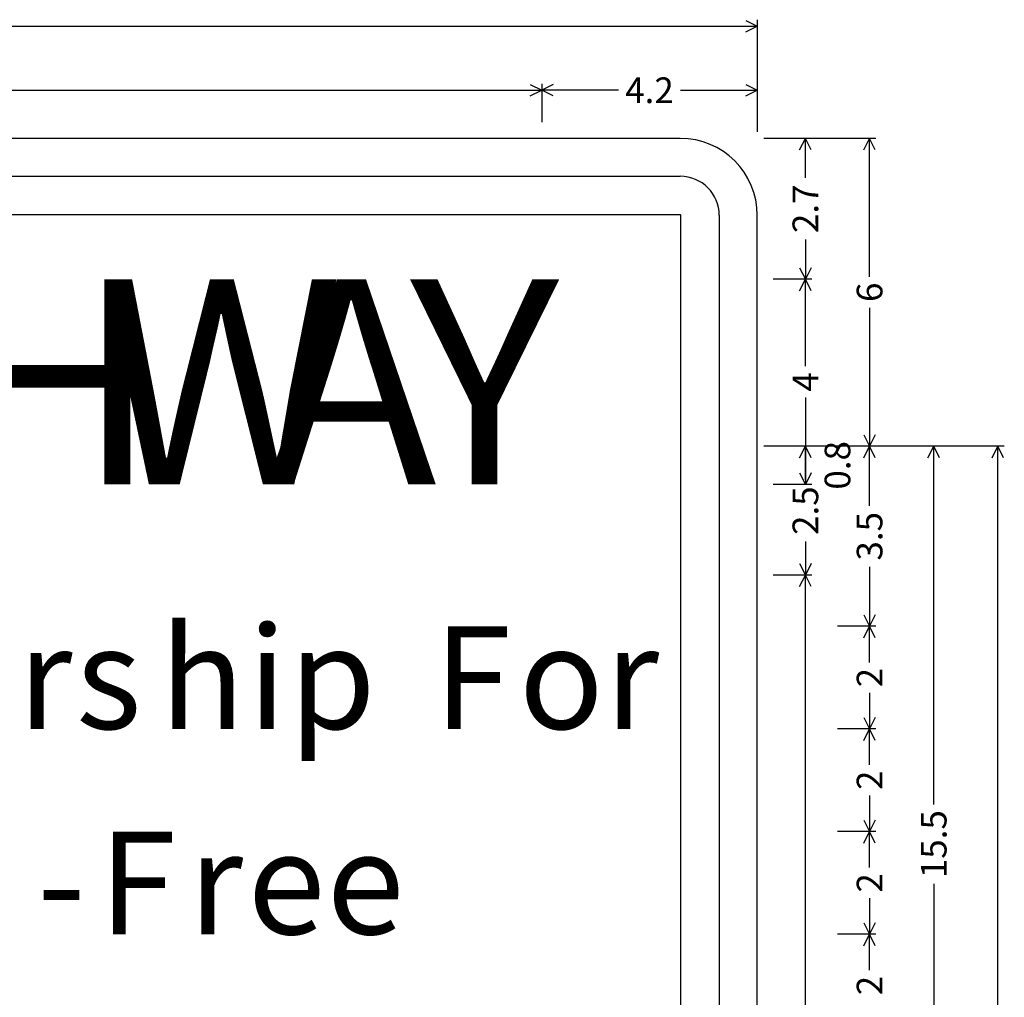
# Model space of a CAD drawing. Extents: x 100.7 to 153.6, y 0 to 41.4.
# Drawn here: x 134.3 to 153.5, y 22.2 to 41.2 of the extents above; entities that cross this region are included whole.
import ezdxf
from ezdxf.enums import TextEntityAlignment as Align

# ---------------------------------------------------------------- set-up
doc = ezdxf.new("R2010")
doc.units = 0
doc.styles.add('HIGHWAYC2K', font='Highway C 2K')
doc.styles.add('HIGHWAYEMOD2K', font='Highway E Mod 2K')
doc.styles.add('HIGHWAYSIGNCADPLUS', font='Highway SignCAD Plus')

msp = doc.modelspace()

# ---------------------------------------------------------------- linework, layer by layer
for p, q in [((148.6853, 41.25), (148.6853, 39.0625)), ((125.1925, 41.125), (148.6853, 41.125)), ((148.4617, 41.2368), (148.6853, 41.125)), ((148.4617, 41.0132), (148.6853, 41.125)), ((144.2617, 39.9868), (144.4853, 39.875)), ((144.4853, 40), (144.4853, 39.25)), ((144.4853, 40), (144.4853, 39.25)), ((144.7089, 39.9868), (144.4853, 39.875)), ((148.4617, 39.9868), (148.6853, 39.875)), ((148.6853, 40), (148.6853, 39.25)), ((125.4844, 39.875), (144.4853, 39.875)), ((144.2617, 39.7632), (144.4853, 39.875)), ((145.9799, 39.875), (144.4853, 39.875)), ((144.7089, 39.7632), (144.4853, 39.875)), ((147.1907, 39.875), (148.6853, 39.875)), ((148.4617, 39.7632), (148.6853, 39.875)), ((150.9978, 38.9375), (148.8103, 38.9375)), ((149.7478, 38.9375), (148.9978, 38.9375)), ((149.511, 38.7139), (149.6228, 38.9375)), ((149.6228, 38.1651), (149.6228, 38.9375)), ((149.7346, 38.7139), (149.6228, 38.9375)), ((150.761, 38.7139), (150.8728, 38.9375)), ((150.8728, 36.2379), (150.8728, 38.9375)), ((150.9846, 38.7139), (150.8728, 38.9375)), ((149.6228, 36.9649), (149.6228, 36.1925)), ((149.511, 36.4161), (149.6228, 36.1925)), ((149.7346, 36.4161), (149.6228, 36.1925)), ((149.7478, 36.1925), (148.9978, 36.1925)), ((149.511, 35.9689), (149.6228, 36.1925)), ((149.6228, 34.4968), (149.6228, 36.1925)), ((149.7346, 35.9689), (149.6228, 36.1925)), ((150.8728, 35.6371), (150.8728, 32.9375)), ((149.6228, 33.8882), (149.6228, 32.1925)), ((150.761, 33.1611), (150.8728, 32.9375)), ((150.9846, 33.1611), (150.8728, 32.9375)), ((150.9978, 32.9375), (148.8103, 32.9375)), ((153.4978, 32.9375), (148.8103, 32.9375)), ((149.7478, 32.9375), (148.9978, 32.9375)), ((149.7478, 32.9375), (148.9978, 32.9375)), ((149.511, 32.7139), (149.6228, 32.9375)), ((149.511, 32.7139), (149.6228, 32.9375)), ((149.6228, 32.565), (149.6228, 32.9375)), ((149.7346, 32.7139), (149.6228, 32.9375)), ((149.6228, 32.2839), (149.6228, 32.9375)), ((149.7346, 32.7139), (149.6228, 32.9375)), ((150.9978, 32.9375), (150.2478, 32.9375)), ((150.761, 32.7139), (150.8728, 32.9375)), ((150.8728, 31.7787), (150.8728, 32.9375)), ((150.9846, 32.7139), (150.8728, 32.9375)), ((152.2478, 32.9375), (151.4978, 32.9375)), ((152.011, 32.7139), (152.1228, 32.9375)), ((152.1228, 25.9567), (152.1228, 32.9375)), ((152.2346, 32.7139), (152.1228, 32.9375)), ((153.261, 32.7139), (153.3728, 32.9375)), ((153.3728, 21.4355), (153.3728, 32.9375)), ((153.4846, 32.7139), (153.3728, 32.9375)), ((149.6228, 32.565), (149.6228, 32.1925)), ((149.511, 32.4161), (149.6228, 32.1925)), ((149.511, 32.4161), (149.6228, 32.1925)), ((149.7346, 32.4161), (149.6228, 32.1925)), ((149.7346, 32.4161), (149.6228, 32.1925)), ((149.7478, 32.1925), (148.9978, 32.1925)), ((149.7478, 32.1925), (148.9978, 32.1925)), ((149.6228, 31.0811), (149.6228, 30.4275)), ((149.511, 30.6511), (149.6228, 30.4275)), ((149.7346, 30.6511), (149.6228, 30.4275)), ((150.8728, 30.5863), (150.8728, 29.4275)), ((149.7478, 30.4275), (148.9978, 30.4275)), ((149.511, 30.2039), (149.6228, 30.4275)), ((149.6228, 20.9268), (149.6228, 30.4275)), ((149.7346, 30.2039), (149.6228, 30.4275)), ((150.761, 29.6511), (150.8728, 29.4275)), ((150.9846, 29.6511), (150.8728, 29.4275)), ((150.9978, 29.4275), (150.2478, 29.4275)), ((150.761, 29.2039), (150.8728, 29.4275)), ((150.8728, 28.7253), (150.8728, 29.4275)), ((150.9846, 29.2039), (150.8728, 29.4275)), ((150.8728, 28.1297), (150.8728, 27.4275)), ((150.761, 27.6511), (150.8728, 27.4275)), ((150.9846, 27.6511), (150.8728, 27.4275)), ((150.9978, 27.4275), (150.2478, 27.4275)), ((150.761, 27.2039), (150.8728, 27.4275)), ((150.8728, 26.7253), (150.8728, 27.4275)), ((150.9846, 27.2039), (150.8728, 27.4275)), ((150.8728, 26.1297), (150.8728, 25.4275)), ((150.761, 25.6511), (150.8728, 25.4275)), ((150.9846, 25.6511), (150.8728, 25.4275)), ((150.9978, 25.4275), (150.2478, 25.4275)), ((150.761, 25.2039), (150.8728, 25.4275)), ((150.8728, 24.7253), (150.8728, 25.4275)), ((150.9846, 25.2039), (150.8728, 25.4275)), ((152.1228, 24.4083), (152.1228, 17.4275)), ((150.8728, 24.1297), (150.8728, 23.4275)), ((150.761, 23.6511), (150.8728, 23.4275)), ((150.9846, 23.6511), (150.8728, 23.4275)), ((150.9978, 23.4275), (150.2478, 23.4275)), ((150.761, 23.2039), (150.8728, 23.4275)), ((150.8728, 22.7253), (150.8728, 23.4275)), ((150.9846, 23.2039), (150.8728, 23.4275))]:
    msp.add_line(p, q)
for points in [[(147.1853, 38.9375), (102.1853, 38.9375)], [(102.1853, 38.1975), (147.1853, 38.1975)], [(147.1853, 37.4475), (102.1853, 37.4475)], [(147.1953, 32.9375), (147.1953, 37.4375)], [(147.9453, 37.4375), (147.9453, 32.9375)], [(148.6853, 32.9375), (148.6853, 37.4375)], [(147.1953, 10.4375), (147.1953, 32.9375)], [(147.9453, 32.9375), (147.9453, 10.4375)], [(148.6853, 10.4375), (148.6853, 32.9375)]]:
    msp.add_lwpolyline(points)
for radius in [1.5, 0.76, 0.01]:
    msp.add_arc((147.1853, 37.4375), radius, 0, 90)

# ---------------------------------------------------------------- texts
at = {"style": 'HIGHWAYSIGNCADPLUS'}
msp.add_text('4.2', height=0.5, dxfattribs=at).set_placement((146.5853, 39.625), align=Align.CENTER)
for s, p in [('2.7', (149.8728, 37.565)), ('6', (151.1228, 35.9375)), ('4', (149.8728, 34.1925)), ('0.8', (150.4978, 32.565)), ('2.5', (149.8728, 31.6825)), ('3.5', (151.1228, 31.1825)), ('2', (151.1228, 28.4275)), ('2', (151.1228, 26.4275)), ('15.5', (152.3728, 25.1825)), ('2', (151.1228, 24.4275)), ('2', (151.1228, 22.4275))]:
    msp.add_text(s, height=0.5, rotation=90, dxfattribs=at).set_placement(p, align=Align.CENTER)
for s, height, style, p in [('H', 4, 'HIGHWAYC2K', (133.0453, 32.1925)), ('W', 4, 'HIGHWAYC2K', (135.8453, 32.1925)), ('A', 4, 'HIGHWAYC2K', (139.1253, 32.1925)), ('Y', 4, 'HIGHWAYC2K', (141.9253, 32.1925)), ('h', 2, 'HIGHWAYEMOD2K', (137.0413, 27.4275)), ('i', 2, 'HIGHWAYEMOD2K', (138.7613, 27.4275)), ('F', 2, 'HIGHWAYEMOD2K', (142.3813, 27.4275)), ('r', 2, 'HIGHWAYEMOD2K', (134.2813, 27.4275)), ('s', 2, 'HIGHWAYEMOD2K', (135.4113, 27.4275)), ('p', 2, 'HIGHWAYEMOD2K', (139.5613, 27.4275)), ('o', 2, 'HIGHWAYEMOD2K', (144.0413, 27.4275)), ('r', 2, 'HIGHWAYEMOD2K', (145.7113, 27.4275)), ('F', 2, 'HIGHWAYEMOD2K', (135.8563, 23.4275)), ('r', 2, 'HIGHWAYEMOD2K', (137.6063, 23.4275)), ('e', 2, 'HIGHWAYEMOD2K', (138.7563, 23.4275)), ('e', 2, 'HIGHWAYEMOD2K', (140.2963, 23.4275)), ('-', 2, 'HIGHWAYEMOD2K', (134.6563, 23.4275))]:
    msp.add_text(s, height=height, dxfattribs=dict(style=style)).set_placement(p)

doc.saveas('drawing.dxf')
